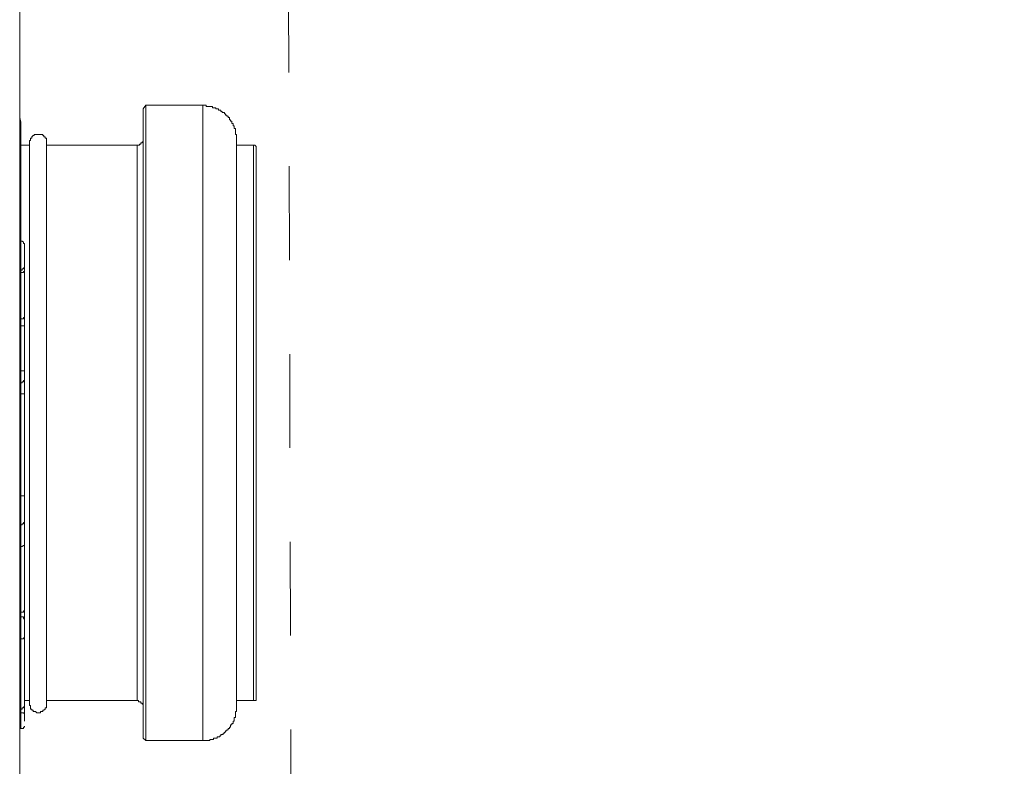
# Model space of a CAD drawing. Units: inches. Extents: x 249.7 to 337.9, y -257.8 to -193.2.
# Drawn here: x 312.6 to 316.3, y -233.9 to -231.1 of the extents above; entities that cross this region are included whole.
import ezdxf

# ---------------------------------------------------------------- set-up
doc = ezdxf.new("R2010")
doc.units = ezdxf.units.IN
doc.header["$MEASUREMENT"] = 0
doc.linetypes.add('AI-Linetype-1', pattern=[0.705556, 0.352778, -0.352778])
doc.layers.add('图层 1', color=7, linetype='Continuous')

msp = doc.modelspace()

# ---------------------------------------------------------------- linework, layer by layer
at = {"layer": '图层 1', "lineweight": 9}
msp.add_line((312.6, -235.6993), (312.6, -212.2317), dxfattribs=at)
for points in [[(313.0737, -231.4577), (313.0644, -231.4715)], [(313.0644, -233.8359), (313.0644, -231.4715)], [(313.2877, -231.4577), (313.0737, -231.4577)], [(313.0737, -233.8452), (313.0737, -231.4577)], [(313.4148, -231.5859), (313.4148, -231.5807), (313.4148, -231.5762), (313.4148, -231.5717), (313.4148, -231.5673), (313.4103, -231.5673), (313.4103, -231.5624), (313.4103, -231.558), (313.4103, -231.5535), (313.4103, -231.5493), (313.4103, -231.5442), (313.4058, -231.5442), (313.4058, -231.5397), (313.4058, -231.5352), (313.4014, -231.5352), (313.4014, -231.5307), (313.4014, -231.5259), (313.3965, -231.5259), (313.3965, -231.5214), (313.3965, -231.517), (313.3921, -231.517), (313.3921, -231.5128), (313.3879, -231.5128), (313.3879, -231.508), (313.3879, -231.5032), (313.3831, -231.5032), (313.3831, -231.4987), (313.3786, -231.4987), (313.3786, -231.4942), (313.3738, -231.4942), (313.3738, -231.4897), (313.3697, -231.4897), (313.3697, -231.4849), (313.3649, -231.4849), (313.3604, -231.4849), (313.3604, -231.4804), (313.3556, -231.4804), (313.3556, -231.476), (313.3514, -231.476), (313.3466, -231.476), (313.3466, -231.4715), (313.3421, -231.4715), (313.3373, -231.4715), (313.3373, -231.467), (313.3332, -231.467), (313.3283, -231.467), (313.3242, -231.467), (313.3242, -231.4622), (313.3194, -231.4622), (313.3149, -231.4622), (313.3104, -231.4622), (313.3059, -231.4622), (313.3011, -231.4622), (313.3011, -231.4577), (313.297, -231.4577), (313.2922, -231.4577), (313.2877, -231.4577), (313.2829, -231.4577)], [(313.2877, -233.8452), (313.2877, -231.4577)], [(312.6, -231.5032), (312.6049, -231.5214)], [(312.6049, -231.5945), (312.6049, -231.59), (312.6049, -231.5859), (312.6049, -231.5807), (312.6049, -231.5762), (312.6049, -231.5717), (312.6049, -231.5673), (312.6049, -231.5624), (312.6049, -231.558), (312.6049, -231.5535), (312.6049, -231.5493), (312.6049, -231.5442), (312.6049, -231.5397), (312.6049, -231.5352), (312.6049, -231.5307), (312.6049, -231.5259), (312.6, -231.5214), (312.6, -231.517), (312.6, -231.5128), (312.6, -231.508)], [(312.6049, -231.5307), (312.6049, -231.5259), (312.6049, -231.5214)], [(312.6049, -231.5307), (312.6049, -231.5259), (312.6049, -231.5214)], [(312.6049, -231.5352), (312.6049, -231.5307)], [(312.6049, -231.5352), (312.6049, -231.5307)], [(312.6049, -231.5397), (312.6049, -231.5352)], [(312.6049, -231.5442), (312.6049, -231.5397), (312.6049, -231.5352)], [(312.6049, -231.59), (312.6049, -231.5859), (312.6049, -231.5807), (312.6049, -231.5762), (312.6049, -231.5717), (312.6049, -231.5673), (312.6049, -231.5624), (312.6049, -231.558), (312.6049, -231.5535), (312.6049, -231.5493), (312.6049, -231.5442)], [(312.7003, -231.599), (312.7003, -231.5945), (312.7003, -231.59), (312.7003, -231.5859), (312.7003, -231.5807), (312.6958, -231.5807), (312.6958, -231.5762), (312.6913, -231.5762), (312.6913, -231.5717), (312.6869, -231.5717), (312.6869, -231.5673), (312.682, -231.5673), (312.6776, -231.5673), (312.6731, -231.5673), (312.6686, -231.5673), (312.6641, -231.5673), (312.6593, -231.5673), (312.6548, -231.5673), (312.6548, -231.5717), (312.6503, -231.5717), (312.6459, -231.5762), (312.6459, -231.5807), (312.641, -231.5807), (312.641, -231.5859), (312.641, -231.59), (312.6366, -231.59), (312.6366, -231.5945), (312.6366, -231.599)], [(312.6, -231.5945), (312.6049, -231.5945)], [(312.6049, -231.5945), (312.6049, -231.9679)], [(312.6366, -231.6079), (312.6049, -231.6079)], [(312.6366, -233.7084), (312.6366, -233.7039), (312.6366, -233.6991), (312.6366, -233.6946), (312.6366, -233.6901), (312.6366, -233.6856), (312.6366, -233.6815), (312.6366, -233.6763), (312.6366, -233.6719), (312.6366, -233.6674), (312.6366, -233.6629), (312.6366, -233.6581), (312.6366, -233.6536), (312.6366, -233.6491), (312.6366, -233.645), (312.6366, -233.6398), (312.6366, -233.6354), (312.6366, -233.6309), (312.6366, -233.6264), (312.6366, -233.6219), (312.6366, -233.6171), (312.6366, -233.6126), (312.6366, -233.6037), (312.6366, -233.5992), (312.6366, -233.5944), (312.6366, -233.5899), (312.6366, -233.5809), (312.6366, -233.5761), (312.6366, -233.572), (312.6366, -233.5627), (312.6366, -233.5578), (312.6366, -233.5489), (312.6366, -233.5447), (312.6366, -233.5354), (312.6366, -233.5306), (312.6366, -233.5217), (312.6366, -233.5124), (312.6366, -233.5082), (312.6366, -233.4993), (312.6366, -233.4896), (312.6366, -233.4851), (312.6366, -233.4758), (312.6366, -233.4669), (312.6366, -233.4583), (312.6366, -233.4531), (312.6366, -233.4441), (312.6366, -233.4352), (312.6366, -233.4259), (312.6366, -233.4166), (312.6366, -233.4076), (312.6366, -233.399), (312.6366, -233.3894), (312.6366, -233.3804), (312.6366, -233.3711), (312.6366, -233.3622), (312.6366, -233.3529), (312.6366, -233.3394), (312.6366, -233.3301), (312.6366, -233.3212), (312.6366, -233.3119), (312.6366, -233.3029), (312.6366, -233.2891), (312.6366, -233.2802), (312.6366, -233.2709), (312.6366, -233.2574), (312.6366, -233.2485), (312.6366, -233.2392), (312.6366, -233.2254), (312.6366, -233.2164), (312.6366, -233.2071), (312.6366, -233.1937), (312.6366, -233.1844), (312.6366, -233.1706), (312.6366, -233.1617), (312.6366, -233.1479), (312.6366, -233.1393), (312.6366, -233.1251), (312.6366, -233.1162), (312.6366, -233.1027), (312.6366, -233.0934), (312.6366, -233.0797), (312.6366, -233.0662), (312.6366, -233.0569), (312.6366, -233.0431), (312.6366, -233.03), (312.6366, -233.0204), (312.6366, -233.0066), (312.6366, -232.9935), (312.6366, -232.9839), (312.6366, -232.9704), (312.6366, -232.957), (312.6366, -232.9474), (312.6366, -232.9339), (312.6366, -232.9064), (312.6366, -232.8836), (312.6366, -232.8564), (312.6366, -232.8337), (312.6366, -232.8061), (312.6366, -232.7789), (312.6366, -232.7562), (312.6366, -232.7289), (312.6366, -232.7066), (312.6366, -232.6514), (312.6366, -232.6011), (312.6366, -232.5739), (312.6366, -232.5467), (312.6366, -232.5243), (312.6366, -232.4967), (312.6366, -232.4737), (312.6366, -232.4464), (312.6366, -232.4189), (312.6366, -232.3962), (312.6366, -232.3689), (312.6366, -232.3596), (312.6366, -232.3462), (312.6366, -232.3324), (312.6366, -232.3235), (312.6366, -232.3097), (312.6366, -232.2959), (312.6366, -232.2825), (312.6366, -232.2732), (312.6366, -232.2597), (312.6366, -232.2504), (312.6366, -232.2366), (312.6366, -232.2232), (312.6366, -232.2139), (312.6366, -232.2008), (312.6366, -232.1912), (312.6366, -232.1777), (312.6366, -232.1643), (312.6366, -232.1546), (312.6366, -232.1412), (312.6366, -232.1319), (312.6366, -232.123), (312.6366, -232.1092), (312.6366, -232.1002), (312.6366, -232.0864), (312.6366, -232.0775), (312.6366, -232.0637), (312.6366, -232.0551), (312.6366, -232.0454), (312.6366, -232.0317), (312.6366, -232.0227), (312.6366, -232.0134), (312.6366, -232.0044), (312.6366, -231.991), (312.6366, -231.9821), (312.6366, -231.9724), (312.6366, -231.9634), (312.6366, -231.9545), (312.6366, -231.9452), (312.6366, -231.9362), (312.6366, -231.9225), (312.6366, -231.9131), (312.6366, -231.9045), (312.6366, -231.8952), (312.6366, -231.8859), (312.6366, -231.877), (312.6366, -231.8725), (312.6366, -231.8632), (312.6366, -231.8542), (312.6366, -231.8449), (312.6366, -231.836), (312.6366, -231.8267), (312.6366, -231.8222), (312.6366, -231.8132), (312.6366, -231.8039), (312.6366, -231.795), (312.6366, -231.7905), (312.6366, -231.7812), (312.6366, -231.7767), (312.6366, -231.7674), (312.6366, -231.7585), (312.6366, -231.754), (312.6366, -231.7492), (312.6366, -231.7402), (312.6366, -231.7357), (312.6366, -231.7264), (312.6366, -231.7219), (312.6366, -231.7175), (312.6366, -231.7082), (312.6366, -231.7037), (312.6366, -231.6992), (312.6366, -231.6951), (312.6366, -231.6854), (312.6366, -231.6809), (312.6366, -231.6765), (312.6366, -231.672), (312.6366, -231.6672), (312.6366, -231.6627), (312.6366, -231.6586), (312.6366, -231.6537), (312.6366, -231.6493), (312.6366, -231.6444), (312.6366, -231.64), (312.6366, -231.6355), (312.6366, -231.631), (312.6366, -231.6262), (312.6366, -231.622), (312.6366, -231.6172), (312.6366, -231.6127), (312.6366, -231.6079), (312.6366, -231.6034), (312.6366, -231.599)], [(312.7003, -233.7084), (312.7003, -233.7039), (312.7003, -233.6991), (312.7003, -233.6946), (312.7003, -233.6901), (312.7003, -233.6856), (312.7003, -233.6815), (312.7003, -233.6763), (312.7003, -233.6719), (312.7003, -233.6674), (312.7003, -233.6629), (312.7003, -233.6581), (312.7003, -233.6536), (312.7003, -233.6491), (312.7003, -233.645), (312.7003, -233.6398), (312.7003, -233.6354), (312.7003, -233.6309), (312.7003, -233.6264), (312.7003, -233.6219), (312.7003, -233.6171), (312.7003, -233.6126), (312.7003, -233.6037), (312.7003, -233.5992), (312.7003, -233.5944), (312.7003, -233.5899), (312.7003, -233.5809), (312.7003, -233.5761), (312.7003, -233.572), (312.7003, -233.5627), (312.7003, -233.5578), (312.7003, -233.5489), (312.7003, -233.5447), (312.7003, -233.5354), (312.7003, -233.5306), (312.7003, -233.5217), (312.7003, -233.5124), (312.7003, -233.5082), (312.7003, -233.4993), (312.7003, -233.4896), (312.7003, -233.4851), (312.7003, -233.4758), (312.7003, -233.4669), (312.7003, -233.4583), (312.7003, -233.4531), (312.7003, -233.4441), (312.7003, -233.4352), (312.7003, -233.4259), (312.7003, -233.4166), (312.7003, -233.4076), (312.7003, -233.399), (312.7003, -233.3894), (312.7003, -233.3804), (312.7003, -233.3711), (312.7003, -233.3622), (312.7003, -233.3529), (312.7003, -233.3394), (312.7003, -233.3301), (312.7003, -233.3212), (312.7003, -233.3119), (312.7003, -233.3029), (312.7003, -233.2891), (312.7003, -233.2802), (312.7003, -233.2709), (312.7003, -233.2574), (312.7003, -233.2485), (312.7003, -233.2392), (312.7003, -233.2254), (312.7003, -233.2164), (312.7003, -233.2071), (312.7003, -233.1937), (312.7003, -233.1844), (312.7003, -233.1706), (312.7003, -233.1617), (312.7003, -233.1479), (312.7003, -233.1393), (312.7003, -233.1251), (312.7003, -233.1162), (312.7003, -233.1027), (312.7003, -233.0934), (312.7003, -233.0797), (312.7003, -233.0662), (312.7003, -233.0569), (312.7003, -233.0431), (312.7003, -233.03), (312.7003, -233.0204), (312.7003, -233.0066), (312.7003, -232.9935), (312.7003, -232.9839), (312.7003, -232.9704), (312.7003, -232.957), (312.7003, -232.9474), (312.7003, -232.9339), (312.7003, -232.9064), (312.7003, -232.8836), (312.7003, -232.8564), (312.7003, -232.8337), (312.7003, -232.8061), (312.7003, -232.7789), (312.7003, -232.7562), (312.7003, -232.7289), (312.7003, -232.7066), (312.7003, -232.6514), (312.7003, -232.6011), (312.7003, -232.5739), (312.7003, -232.5467), (312.7003, -232.5243), (312.7003, -232.4967), (312.7003, -232.4737), (312.7003, -232.4464), (312.7003, -232.4189), (312.7003, -232.3962), (312.7003, -232.3689), (312.7003, -232.3596), (312.7003, -232.3462), (312.7003, -232.3324), (312.7003, -232.3235), (312.7003, -232.3097), (312.7003, -232.2959), (312.7003, -232.2825), (312.7003, -232.2732), (312.7003, -232.2597), (312.7003, -232.2504), (312.7003, -232.2366), (312.7003, -232.2232), (312.7003, -232.2139), (312.7003, -232.2008), (312.7003, -232.1912), (312.7003, -232.1777), (312.7003, -232.1643), (312.7003, -232.1546), (312.7003, -232.1412), (312.7003, -232.1319), (312.7003, -232.123), (312.7003, -232.1092), (312.7003, -232.1002), (312.7003, -232.0864), (312.7003, -232.0775), (312.7003, -232.0637), (312.7003, -232.0551), (312.7003, -232.0454), (312.7003, -232.0317), (312.7003, -232.0227), (312.7003, -232.0134), (312.7003, -232.0044), (312.7003, -231.991), (312.7003, -231.9821), (312.7003, -231.9724), (312.7003, -231.9634), (312.7003, -231.9545), (312.7003, -231.9452), (312.7003, -231.9362), (312.7003, -231.9225), (312.7003, -231.9131), (312.7003, -231.9045), (312.7003, -231.8952), (312.7003, -231.8859), (312.7003, -231.877), (312.7003, -231.8725), (312.7003, -231.8632), (312.7003, -231.8542), (312.7003, -231.8449), (312.7003, -231.836), (312.7003, -231.8267), (312.7003, -231.8222), (312.7003, -231.8132), (312.7003, -231.8039), (312.7003, -231.795), (312.7003, -231.7905), (312.7003, -231.7812), (312.7003, -231.7767), (312.7003, -231.7674), (312.7003, -231.7585), (312.7003, -231.754), (312.7003, -231.7492), (312.7003, -231.7402), (312.7003, -231.7357), (312.7003, -231.7264), (312.7003, -231.7219), (312.7003, -231.7175), (312.7003, -231.7082), (312.7003, -231.7037), (312.7003, -231.6992), (312.7003, -231.6951), (312.7003, -231.6854), (312.7003, -231.6809), (312.7003, -231.6765), (312.7003, -231.672), (312.7003, -231.6672), (312.7003, -231.6627), (312.7003, -231.6586), (312.7003, -231.6537), (312.7003, -231.6493), (312.7003, -231.6444), (312.7003, -231.64), (312.7003, -231.6355), (312.7003, -231.631), (312.7003, -231.6262), (312.7003, -231.622), (312.7003, -231.6172), (312.7003, -231.6127), (312.7003, -231.6079), (312.7003, -231.6034), (312.7003, -231.599)], [(313.0417, -231.6079), (312.7003, -231.6079)], [(313.0644, -231.5859), (313.0644, -231.59), (313.0644, -231.5945), (313.06, -231.5945), (313.06, -231.599), (313.0555, -231.599), (313.0555, -231.6034), (313.0507, -231.6034), (313.0507, -231.6079), (313.0462, -231.6079), (313.0417, -231.6079)], [(313.0417, -233.6946), (313.0417, -231.6079)], [(313.4148, -233.7177), (313.4148, -233.7129), (313.4148, -233.7084), (313.4148, -233.7039), (313.4148, -233.6991), (313.4148, -233.6946), (313.4148, -233.6901), (313.4148, -233.6856), (313.4148, -233.6815), (313.4148, -233.6763), (313.4148, -233.6719), (313.4148, -233.6674), (313.4148, -233.6629), (313.4148, -233.6581), (313.4148, -233.6536), (313.4148, -233.6491), (313.4148, -233.645), (313.4148, -233.6398), (313.4148, -233.6354), (313.4148, -233.6309), (313.4148, -233.6264), (313.4148, -233.6219), (313.4148, -233.6171), (313.4148, -233.6085), (313.4148, -233.6037), (313.4148, -233.5992), (313.4148, -233.5899), (313.4148, -233.5854), (313.4148, -233.5809), (313.4148, -233.572), (313.4148, -233.5671), (313.4148, -233.5578), (313.4148, -233.5534), (313.4148, -233.5447), (313.4148, -233.5399), (313.4148, -233.5306), (313.4148, -233.5217), (313.4148, -233.5168), (313.4148, -233.5082), (313.4148, -233.4993), (313.4148, -233.4941), (313.4148, -233.4851), (313.4148, -233.4758), (313.4148, -233.4669), (313.4148, -233.4583), (313.4148, -233.4486), (313.4148, -233.4397), (313.4148, -233.4352), (313.4148, -233.4259), (313.4148, -233.4166), (313.4148, -233.4076), (313.4148, -233.399), (313.4148, -233.3849), (313.4148, -233.3759), (313.4148, -233.3666), (313.4148, -233.3577), (313.4148, -233.3484), (313.4148, -233.3394), (313.4148, -233.3301), (313.4148, -233.3167), (313.4148, -233.3074), (313.4148, -233.2984), (313.4148, -233.2846), (313.4148, -233.2757), (313.4148, -233.2664), (313.4148, -233.2526), (313.4148, -233.2436), (313.4148, -233.2347), (313.4148, -233.2209), (313.4148, -233.2123), (313.4148, -233.1982), (313.4148, -233.1889), (313.4148, -233.1758), (313.4148, -233.1661), (313.4148, -233.1527), (313.4148, -233.1434), (313.4148, -233.1296), (313.4148, -233.1207), (313.4148, -233.1069), (313.4148, -233.0979), (313.4148, -233.0841), (313.4148, -233.0707), (313.4148, -233.0614), (313.4148, -233.0476), (313.4148, -233.0342), (313.4148, -233.0249), (313.4148, -233.0114), (313.4148, -232.9977), (313.4148, -232.9884), (313.4148, -232.9749), (313.4148, -232.9611), (313.4148, -232.9474), (313.4148, -232.9384), (313.4148, -232.9112), (313.4148, -232.8836), (313.4148, -232.8609), (313.4148, -232.8337), (313.4148, -232.8061), (313.4148, -232.7834), (313.4148, -232.7562), (313.4148, -232.7289), (313.4148, -232.7066), (313.4148, -232.6514), (313.4148, -232.6011), (313.4148, -232.5739), (313.4148, -232.5467), (313.4148, -232.5243), (313.4148, -232.4967), (313.4148, -232.4692), (313.4148, -232.4464), (313.4148, -232.4189), (313.4148, -232.3917), (313.4148, -232.3689), (313.4148, -232.3552), (313.4148, -232.3417), (313.4148, -232.3324), (313.4148, -232.319), (313.4148, -232.3052), (313.4148, -232.2914), (313.4148, -232.2825), (313.4148, -232.2687), (313.4148, -232.2549), (313.4148, -232.2459), (313.4148, -232.2322), (313.4148, -232.2187), (313.4148, -232.2094), (313.4148, -232.1956), (313.4148, -232.1867), (313.4148, -232.1729), (313.4148, -232.1595), (313.4148, -232.1502), (313.4148, -232.1364), (313.4148, -232.1278), (313.4148, -232.1137), (313.4148, -232.1047), (313.4148, -232.0913), (313.4148, -232.082), (313.4148, -232.0727), (313.4148, -232.0592), (313.4148, -232.0499), (313.4148, -232.0365), (313.4148, -232.0272), (313.4148, -232.0186), (313.4148, -232.0089), (313.4148, -231.9955), (313.4148, -231.9862), (313.4148, -231.9772), (313.4148, -231.9679), (313.4148, -231.9545), (313.4148, -231.9452), (313.4148, -231.9362), (313.4148, -231.9269), (313.4148, -231.918), (313.4148, -231.9087), (313.4148, -231.8997), (313.4148, -231.8904), (313.4148, -231.8815), (313.4148, -231.8725), (313.4148, -231.8632), (313.4148, -231.8542), (313.4148, -231.8449), (313.4148, -231.836), (313.4148, -231.8267), (313.4148, -231.8222), (313.4148, -231.8132), (313.4148, -231.8039), (313.4148, -231.795), (313.4148, -231.7905), (313.4148, -231.7812), (313.4148, -231.7722), (313.4148, -231.7674), (313.4148, -231.7585), (313.4148, -231.754), (313.4148, -231.7447), (313.4148, -231.7402), (313.4148, -231.7312), (313.4148, -231.7264), (313.4148, -231.7175), (313.4148, -231.713), (313.4148, -231.7082), (313.4148, -231.6992), (313.4148, -231.6951), (313.4148, -231.6903), (313.4148, -231.6809), (313.4148, -231.6765), (313.4148, -231.672), (313.4148, -231.6672), (313.4148, -231.6627), (313.4148, -231.6586), (313.4148, -231.6537), (313.4148, -231.6493), (313.4148, -231.6444), (313.4148, -231.64), (313.4148, -231.6355), (313.4148, -231.631), (313.4148, -231.6262), (313.4148, -231.622), (313.4148, -231.6172), (313.4148, -231.6127), (313.4148, -231.6079), (313.4148, -231.6034), (313.4148, -231.599), (313.4148, -231.5945), (313.4148, -231.59), (313.4148, -231.5859)], [(313.4785, -231.6079), (313.4148, -231.6079)], [(313.4878, -231.6172), (313.4878, -231.6127), (313.4834, -231.6079), (313.4785, -231.6079)], [(313.4785, -231.6079), (313.4785, -233.6946)], [(313.4878, -231.6172), (313.4878, -231.622), (313.4878, -231.6262), (313.4878, -231.631), (313.4878, -231.6355), (313.4878, -231.64), (313.4878, -231.6444), (313.4878, -231.6493), (313.4878, -231.6537), (313.4878, -231.6586), (313.4878, -231.6627), (313.4878, -231.6672), (313.4878, -231.672), (313.4878, -231.6765), (313.4878, -231.6809), (313.4878, -231.6854), (313.4878, -231.6903), (313.4878, -231.6992), (313.4878, -231.7037), (313.4878, -231.7082), (313.4878, -231.713), (313.4878, -231.7175), (313.4878, -231.7219), (313.4878, -231.7264), (313.4878, -231.7357), (313.4878, -231.7402), (313.4878, -231.7447), (313.4878, -231.754), (313.4878, -231.7585), (313.4878, -231.7674), (313.4878, -231.7722), (313.4878, -231.7767), (313.4878, -231.7857), (313.4878, -231.7905), (313.4878, -231.7995), (313.4878, -231.8084), (313.4878, -231.8132), (313.4878, -231.8222), (313.4878, -231.8312), (313.4878, -231.836), (313.4878, -231.8449), (313.4878, -231.8542), (313.4878, -231.8632), (313.4878, -231.868), (313.4878, -231.877), (313.4878, -231.8859), (313.4878, -231.8952), (313.4878, -231.9045), (313.4878, -231.9131), (313.4878, -231.9225), (313.4878, -231.9314), (313.4878, -231.9407), (313.4878, -231.9497), (313.4878, -231.959), (313.4878, -231.9679), (313.4878, -231.9772), (313.4878, -231.9862), (313.4878, -231.9955), (313.4878, -232.0044), (313.4878, -232.0186), (313.4878, -232.0272), (313.4878, -232.0365), (313.4878, -232.0454), (313.4878, -232.0551), (313.4878, -232.0682), (313.4878, -232.0775), (313.4878, -232.0864), (313.4878, -232.1002), (313.4878, -232.1092), (313.4878, -232.1185), (313.4878, -232.1319), (313.4878, -232.1412), (313.4878, -232.1546), (313.4878, -232.1643), (313.4878, -232.1777), (313.4878, -232.1867), (313.4878, -232.2008), (313.4878, -232.2094), (313.4878, -232.2232), (313.4878, -232.2322), (313.4878, -232.2459), (313.4878, -232.2549), (313.4878, -232.2687), (313.4878, -232.2776), (313.4878, -232.2914), (313.4878, -232.3052), (313.4878, -232.3142), (313.4878, -232.3279), (313.4878, -232.3417), (313.4878, -232.3507), (313.4878, -232.3645), (313.4878, -232.3779), (313.4878, -232.401), (313.4878, -232.4237), (313.4878, -232.4513), (313.4878, -232.4737), (313.4878, -232.5009), (313.4878, -232.5243), (313.4878, -232.5512), (313.4878, -232.5739), (313.4878, -232.6011), (313.4878, -232.6514), (313.4878, -232.7014), (313.4878, -232.7289), (313.4878, -232.7517), (313.4878, -232.7789), (313.4878, -232.8016), (313.4878, -232.8292), (313.4878, -232.8519), (313.4878, -232.8792), (313.4878, -232.9019), (313.4878, -232.9298), (313.4878, -232.9384), (313.4878, -232.9522), (313.4878, -232.966), (313.4878, -232.9749), (313.4878, -232.9884), (313.4878, -233.0025), (313.4878, -233.0114), (313.4878, -233.0249), (313.4878, -233.0342), (313.4878, -233.0476), (313.4878, -233.0614), (313.4878, -233.0707), (313.4878, -233.0841), (313.4878, -233.0934), (313.4878, -233.1069), (313.4878, -233.1162), (313.4878, -233.1296), (313.4878, -233.1393), (313.4878, -233.1527), (313.4878, -233.1617), (313.4878, -233.1706), (313.4878, -233.1844), (313.4878, -233.1937), (313.4878, -233.2071), (313.4878, -233.2164), (313.4878, -233.2254), (313.4878, -233.2392), (313.4878, -233.2485), (313.4878, -233.2574), (313.4878, -233.2664), (313.4878, -233.2802), (313.4878, -233.2891), (313.4878, -233.2984), (313.4878, -233.3074), (313.4878, -233.3167), (313.4878, -233.3256), (313.4878, -233.3346), (313.4878, -233.3484), (313.4878, -233.3577), (313.4878, -233.3666), (313.4878, -233.3759), (313.4878, -233.3849), (313.4878, -233.3939), (313.4878, -233.399), (313.4878, -233.4076), (313.4878, -233.4166), (313.4878, -233.4259), (313.4878, -233.4352), (313.4878, -233.4441), (313.4878, -233.4531), (313.4878, -233.4583), (313.4878, -233.4669), (313.4878, -233.4758), (313.4878, -233.4807), (313.4878, -233.4896), (313.4878, -233.4993), (313.4878, -233.5034), (313.4878, -233.5124), (313.4878, -233.5168), (313.4878, -233.5261), (313.4878, -233.5306), (313.4878, -233.5399), (313.4878, -233.5447), (313.4878, -233.5534), (313.4878, -233.5578), (313.4878, -233.5627), (313.4878, -233.572), (313.4878, -233.5761), (313.4878, -233.5809), (313.4878, -233.5854), (313.4878, -233.5899), (313.4878, -233.5992), (313.4878, -233.6037), (313.4878, -233.6085), (313.4878, -233.6126), (313.4878, -233.6171), (313.4878, -233.6219), (313.4878, -233.6264), (313.4878, -233.6309), (313.4878, -233.6354), (313.4878, -233.6398), (313.4878, -233.645), (313.4878, -233.6491), (313.4878, -233.6536), (313.4878, -233.6581), (313.4878, -233.6629), (313.4878, -233.6674), (313.4878, -233.6719), (313.4878, -233.6763), (313.4878, -233.6815), (313.4878, -233.6856)], [(312.6049, -231.9679), (312.6, -231.9679)], [(312.6183, -231.9821), (312.6183, -231.9772), (312.6138, -231.9772), (312.6138, -231.9724), (312.6093, -231.9679), (312.6049, -231.9679)], [(312.6049, -232.0775), (312.6049, -231.9679)], [(312.6183, -232.0637), (312.6183, -232.0592), (312.6183, -232.0551), (312.6183, -232.0499), (312.6183, -232.0454), (312.6183, -232.041), (312.6183, -232.0365), (312.6183, -232.0317), (312.6183, -232.0272), (312.6183, -232.0227), (312.6183, -232.0186), (312.6183, -232.0134), (312.6183, -232.0089), (312.6183, -232.0044), (312.6183, -232), (312.6183, -231.9955), (312.6183, -231.991), (312.6183, -231.9862), (312.6183, -231.9821)], [(312.6049, -232.0775), (312.6093, -232.0775), (312.6093, -232.0727), (312.6138, -232.0727), (312.6138, -232.0682), (312.6183, -232.0682), (312.6183, -232.0637)], [(312.6183, -232.082), (312.6183, -232.0775), (312.6183, -232.0727), (312.6183, -232.0682), (312.6183, -232.0637)], [(312.6049, -232.0775), (312.6, -232.0775)], [(312.6, -232.0864), (312.6049, -232.0864)], [(312.6049, -232.0775), (312.6049, -232.0864)], [(312.6049, -232.0864), (312.6093, -232.0864), (312.6138, -232.0864), (312.6138, -232.082), (312.6183, -232.082)], [(312.6049, -232.2597), (312.6049, -232.0864)], [(312.6183, -232.2504), (312.6183, -232.082)], [(312.6, -232.2597), (312.6049, -232.2597)], [(312.6049, -232.2597), (312.6093, -232.2597), (312.6138, -232.2597), (312.6138, -232.2549), (312.6183, -232.2549), (312.6183, -232.2504)], [(312.6049, -232.2869), (312.6049, -232.2597)], [(312.6183, -232.2869), (312.6183, -232.2825), (312.6183, -232.2776), (312.6183, -232.2732), (312.6183, -232.2687), (312.6183, -232.2642), (312.6183, -232.2597), (312.6183, -232.2549), (312.6183, -232.2504)], [(312.6, -232.2869), (312.6049, -232.2869)], [(312.6183, -232.2869), (312.6049, -232.2869)], [(312.6049, -232.2869), (312.6049, -232.4554)], [(312.6183, -232.4554), (312.6183, -232.2869)], [(312.6049, -232.4554), (312.6, -232.4554)], [(312.6049, -232.5009), (312.6049, -232.4554)], [(312.6183, -232.4554), (312.6049, -232.4554)], [(312.6183, -232.4878), (312.6183, -232.483), (312.6183, -232.4781), (312.6183, -232.4737), (312.6183, -232.4692), (312.6183, -232.4647), (312.6183, -232.4606), (312.6183, -232.4554)], [(312.6049, -232.5009), (312.6, -232.5009)], [(312.6049, -232.5009), (312.6093, -232.5009), (312.6093, -232.4967), (312.6138, -232.4967), (312.6138, -232.4919), (312.6183, -232.4919), (312.6183, -232.4878)], [(312.6049, -232.5422), (312.6049, -232.5009)], [(312.6183, -232.5422), (312.6183, -232.5374), (312.6183, -232.5333), (312.6183, -232.5284), (312.6183, -232.5243), (312.6183, -232.5191), (312.6183, -232.5147), (312.6183, -232.5102), (312.6183, -232.5057), (312.6183, -232.5009), (312.6183, -232.4967), (312.6183, -232.4919), (312.6183, -232.4878)], [(312.6049, -232.5422), (312.6, -232.5422)], [(312.6183, -232.5422), (312.6049, -232.5422)], [(312.6049, -232.9246), (312.6049, -232.5422)], [(312.6183, -232.9246), (312.6183, -232.5422)], [(312.6049, -232.9246), (312.6, -232.9246)], [(312.6183, -232.9246), (312.6049, -232.9246)], [(312.6049, -233.0342), (312.6049, -232.9246)], [(312.6183, -233.0204), (312.6183, -233.0159), (312.6183, -233.0114), (312.6183, -233.0066), (312.6183, -233.0025), (312.6183, -232.9977), (312.6183, -232.9935), (312.6183, -232.9884), (312.6183, -232.9839), (312.6183, -232.9794), (312.6183, -232.9749), (312.6183, -232.9704), (312.6183, -232.966), (312.6183, -232.9611), (312.6183, -232.957), (312.6183, -232.9522), (312.6183, -232.9474), (312.6183, -232.9429), (312.6183, -232.9384), (312.6183, -232.9339), (312.6183, -232.9298), (312.6183, -232.9246)], [(312.6049, -233.0342), (312.6093, -233.0342), (312.6093, -233.03), (312.6138, -233.03), (312.6138, -233.0249), (312.6183, -233.0249), (312.6183, -233.0204)], [(312.6183, -233.1114), (312.6183, -233.1069), (312.6183, -233.1027), (312.6183, -233.0979), (312.6183, -233.0934), (312.6183, -233.0886), (312.6183, -233.0841), (312.6183, -233.0797), (312.6183, -233.0752), (312.6183, -233.0707), (312.6183, -233.0662), (312.6183, -233.0614), (312.6183, -233.0569), (312.6183, -233.0524), (312.6183, -233.0476), (312.6183, -233.0431), (312.6183, -233.039), (312.6183, -233.0342), (312.6183, -233.03), (312.6183, -233.0249), (312.6183, -233.0204)], [(312.6049, -233.0342), (312.6, -233.0342)], [(312.6049, -233.1162), (312.6049, -233.0342)], [(312.6049, -233.1162), (312.6, -233.1162)], [(312.6183, -233.1114), (312.6138, -233.1114), (312.6093, -233.1162), (312.6049, -233.1162)], [(312.6049, -233.3622), (312.6049, -233.1162)], [(312.6183, -233.3577), (312.6183, -233.3439), (312.6183, -233.3346), (312.6183, -233.3256), (312.6183, -233.3212), (312.6183, -233.3167), (312.6183, -233.3119), (312.6183, -233.3074), (312.6183, -233.3029), (312.6183, -233.2984), (312.6183, -233.2936), (312.6183, -233.2891), (312.6183, -233.2846), (312.6183, -233.2802), (312.6183, -233.2757), (312.6183, -233.2709), (312.6183, -233.2664), (312.6183, -233.2619), (312.6183, -233.2574), (312.6183, -233.2526), (312.6183, -233.2485), (312.6183, -233.2436), (312.6183, -233.2392), (312.6183, -233.2347), (312.6183, -233.2299), (312.6183, -233.2254), (312.6183, -233.2209), (312.6183, -233.2164), (312.6183, -233.2123), (312.6183, -233.2071), (312.6183, -233.2026), (312.6183, -233.1982), (312.6183, -233.1937), (312.6183, -233.1889), (312.6183, -233.1844), (312.6183, -233.1799), (312.6183, -233.1758), (312.6183, -233.1706), (312.6183, -233.1661), (312.6183, -233.1617), (312.6183, -233.1572), (312.6183, -233.1527), (312.6183, -233.1434), (312.6183, -233.1344), (312.6183, -233.1251), (312.6183, -233.1114)], [(312.6049, -233.3622), (312.6093, -233.3622), (312.6138, -233.3622), (312.6138, -233.3577), (312.6183, -233.3577)], [(312.6183, -233.3894), (312.6183, -233.3849), (312.6183, -233.3804), (312.6183, -233.3759), (312.6183, -233.3711), (312.6183, -233.3666), (312.6183, -233.3622), (312.6183, -233.3577)], [(312.6049, -233.3622), (312.6, -233.3622)], [(312.6, -233.3804), (312.6049, -233.3804)], [(312.6049, -233.3622), (312.6049, -233.3804)], [(312.6183, -233.3894), (312.6138, -233.3849), (312.6138, -233.3804), (312.6093, -233.3804), (312.6049, -233.3804)], [(312.6049, -233.4624), (312.6049, -233.3804)], [(312.6183, -233.4531), (312.6183, -233.4486), (312.6183, -233.4441), (312.6183, -233.4397), (312.6183, -233.4352), (312.6183, -233.4304), (312.6183, -233.4259), (312.6183, -233.4214), (312.6183, -233.4166), (312.6183, -233.4121), (312.6183, -233.4076), (312.6183, -233.4032), (312.6183, -233.399), (312.6183, -233.3939), (312.6183, -233.3894)], [(312.6, -233.4624), (312.6049, -233.4624)], [(312.6049, -233.4624), (312.6093, -233.4624), (312.6138, -233.4624), (312.6138, -233.4583), (312.6183, -233.4583), (312.6183, -233.4531)], [(312.6049, -233.7266), (312.6049, -233.4624)], [(312.6183, -233.7129), (312.6183, -233.7084), (312.6183, -233.7039), (312.6183, -233.6991), (312.6183, -233.6946), (312.6183, -233.6901), (312.6183, -233.6856), (312.6183, -233.6815), (312.6183, -233.6763), (312.6183, -233.6719), (312.6183, -233.6674), (312.6183, -233.6629), (312.6183, -233.6581), (312.6183, -233.6536), (312.6183, -233.6491), (312.6183, -233.645), (312.6183, -233.6398), (312.6183, -233.6354), (312.6183, -233.6309), (312.6183, -233.6264), (312.6183, -233.6219), (312.6183, -233.6171), (312.6183, -233.6126), (312.6183, -233.6085), (312.6183, -233.6037), (312.6183, -233.5992), (312.6183, -233.5944), (312.6183, -233.5899), (312.6183, -233.5854), (312.6183, -233.5809), (312.6183, -233.5761), (312.6183, -233.572), (312.6183, -233.5671), (312.6183, -233.5627), (312.6183, -233.5578), (312.6183, -233.5534), (312.6183, -233.5489), (312.6183, -233.5447), (312.6183, -233.5399), (312.6183, -233.5354), (312.6183, -233.5306), (312.6183, -233.5261), (312.6183, -233.5217), (312.6183, -233.5168), (312.6183, -233.5124), (312.6183, -233.5082), (312.6183, -233.5034), (312.6183, -233.4993), (312.6183, -233.4941), (312.6183, -233.4896), (312.6183, -233.4851), (312.6183, -233.4807), (312.6183, -233.4758), (312.6183, -233.4717), (312.6183, -233.4669), (312.6183, -233.4624), (312.6183, -233.4583), (312.6183, -233.4531)], [(313.4785, -233.6946), (313.4834, -233.6946), (313.4878, -233.6946), (313.4878, -233.6901), (313.4878, -233.6856)], [(312.6049, -233.7266), (312.6, -233.7266)], [(312.6049, -233.7266), (312.6093, -233.7266), (312.6093, -233.7222), (312.6138, -233.7222), (312.6138, -233.7177), (312.6183, -233.7177), (312.6183, -233.7129)], [(312.6049, -233.7266), (312.6049, -233.7401)], [(312.6183, -233.6946), (312.6366, -233.6946)], [(312.6183, -233.7449), (312.6183, -233.7401), (312.6183, -233.7356), (312.6183, -233.7311), (312.6183, -233.7266), (312.6183, -233.7222), (312.6183, -233.7177), (312.6183, -233.7129)], [(312.6366, -233.7084), (312.6366, -233.7129), (312.641, -233.7129), (312.641, -233.7177), (312.641, -233.7222), (312.641, -233.7266), (312.6459, -233.7266), (312.6459, -233.7311), (312.6503, -233.7311), (312.6503, -233.7356), (312.6548, -233.7356), (312.6593, -233.7356), (312.6641, -233.7401), (312.6686, -233.7401), (312.6731, -233.7401), (312.6776, -233.7401), (312.6776, -233.7356), (312.682, -233.7356), (312.6869, -233.7356), (312.6869, -233.7311), (312.6913, -233.7311), (312.6958, -233.7266), (312.6958, -233.7222), (312.7003, -233.7222), (312.7003, -233.7177), (312.7003, -233.7129), (312.7003, -233.7084)], [(312.7003, -233.6946), (313.0417, -233.6946)], [(313.0417, -233.6946), (313.0462, -233.6946), (313.0462, -233.6991), (313.0507, -233.6991), (313.0555, -233.6991), (313.0555, -233.7039), (313.06, -233.7039), (313.06, -233.7084), (313.0644, -233.7084), (313.0644, -233.7129), (313.0644, -233.7177)], [(313.2829, -233.8452), (313.2877, -233.8452), (313.2922, -233.8452), (313.297, -233.8452), (313.3011, -233.8452), (313.3059, -233.8452), (313.3104, -233.8452), (313.3149, -233.8452), (313.3149, -233.841), (313.3194, -233.841), (313.3242, -233.841), (313.3283, -233.841), (313.3283, -233.8359), (313.3332, -233.8359), (313.3373, -233.8359), (313.3421, -233.8359), (313.3421, -233.8314), (313.3466, -233.8314), (313.3514, -233.8314), (313.3514, -233.8269), (313.3556, -233.8269), (313.3556, -233.8224), (313.3604, -233.8224), (313.3649, -233.8224), (313.3649, -233.8176), (313.3697, -233.8176), (313.3697, -233.8131), (313.3738, -233.8131), (313.3738, -233.8086), (313.3786, -233.8086), (313.3786, -233.8042), (313.3831, -233.8042), (313.3831, -233.7993), (313.3879, -233.7993), (313.3879, -233.7949), (313.3921, -233.7949), (313.3921, -233.7904), (313.3921, -233.7859), (313.3965, -233.7859), (313.3965, -233.7811), (313.4014, -233.7811), (313.4014, -233.7766), (313.4014, -233.7721), (313.4058, -233.7721), (313.4058, -233.7676), (313.4058, -233.7632), (313.4058, -233.7583), (313.4103, -233.7583), (313.4103, -233.7542), (313.4103, -233.7494), (313.4103, -233.7449), (313.4103, -233.7401), (313.4103, -233.7356), (313.4148, -233.7356), (313.4148, -233.7311), (313.4148, -233.7266), (313.4148, -233.7222), (313.4148, -233.7177)], [(313.4148, -233.6946), (313.4785, -233.6946)], [(312.6, -233.7401), (312.6049, -233.7401)], [(312.6183, -233.7449), (312.6138, -233.7401), (312.6093, -233.7401), (312.6049, -233.7401)], [(312.6049, -233.7993), (312.6049, -233.7401)], [(312.6183, -233.7721), (312.6183, -233.7676), (312.6183, -233.7632), (312.6183, -233.7583), (312.6183, -233.7542), (312.6183, -233.7494), (312.6183, -233.7449)], [(312.6, -233.7993), (312.6049, -233.7993)], [(312.6049, -233.7993), (312.6093, -233.7993), (312.6138, -233.7993), (312.6138, -233.7949), (312.6183, -233.7949), (312.6183, -233.7904)], [(313.0644, -233.8359), (313.0737, -233.8452)], [(313.0737, -233.8452), (313.2877, -233.8452)]]:
    msp.add_lwpolyline(points, dxfattribs=at)
at = {"layer": '图层 1', "linetype": 'AI-Linetype-1', "lineweight": 9}
msp.add_open_spline([(313.6039, -228.8646), (313.6039, -228.8646), (324.5862, -228.8646), (324.5862, -228.8646), (324.5862, -228.8646), (323.851, -233.0697), (320.6257, -235.8457), (320.6257, -235.8457), (313.6246, -235.8457), (313.6246, -235.8457), (313.6246, -235.8457), (313.6039, -228.8646), (313.6039, -228.8646)], degree=3, knots=[0, 0, 0, 0, 1, 1, 1, 2, 2, 2, 3, 3, 3, 4, 4, 4, 4], dxfattribs=at)

doc.saveas('drawing.dxf')
